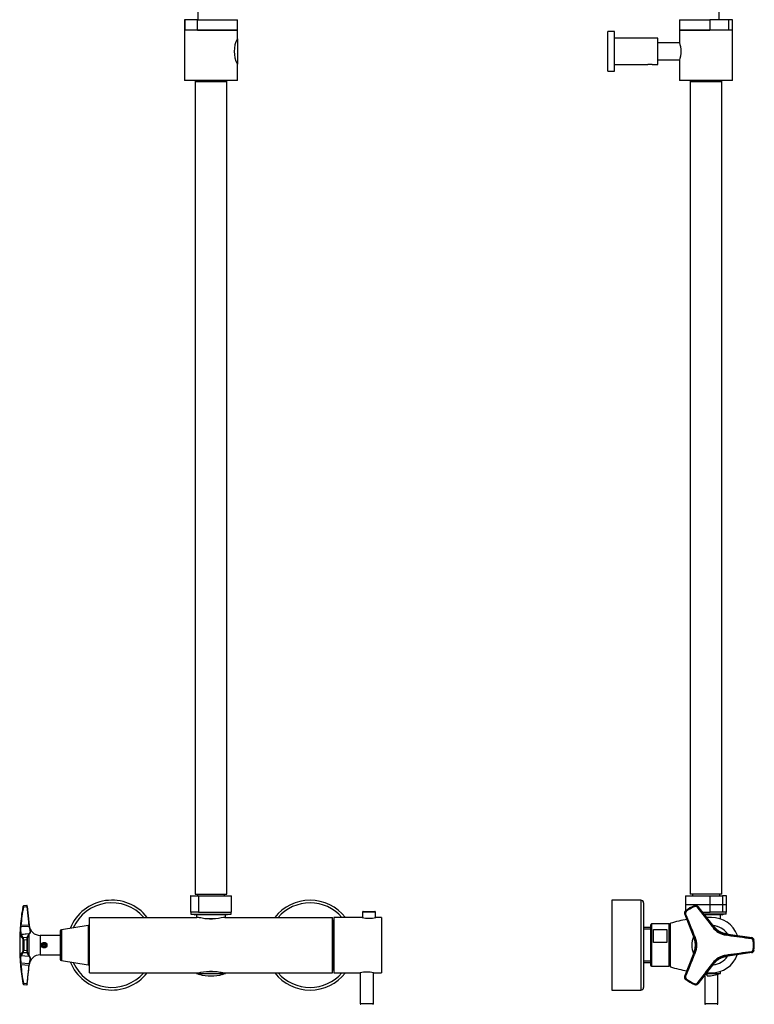
# Model space of a CAD drawing. Units: inches. Extents: x -961 to -46, y -1000 to 1500.
# Drawn here: x -961 to -405, y 221 to 966 of the extents above; entities that cross this region are included whole.
import ezdxf

# ---------------------------------------------------------------- set-up
doc = ezdxf.new("R2010")
doc.units = ezdxf.units.IN
for name, color, linetype in [('016019', 7, 'Continuous'), ('035023', 7, 'Continuous'), ('045010', 7, 'Continuous'), ('045012', 7, 'Continuous'), ('045013', 7, 'Continuous'), ('045014', 7, 'Continuous'), ('045015A', 7, 'Continuous'), ('045018', 7, 'Continuous'), ('045022', 7, 'Continuous'), ('045026', 7, 'Continuous'), ('045036', 7, 'Continuous'), ('885030', 7, 'Continuous'), ('885034', 7, 'Continuous'), ('885040', 7, 'Continuous'), ('885041A', 7, 'Continuous'), ('885042', 7, 'Continuous'), ('885043', 7, 'Continuous'), ('885047', 7, 'Continuous'), ('885048', 7, 'Continuous'), ('885049', 7, 'Continuous'), ('885050', 7, 'Continuous'), ('916003', 7, 'Continuous'), ('916007', 7, 'Continuous'), ('916008', 7, 'Continuous'), ('990116', 7, 'Continuous'), ('Default', 7, 'Continuous')]:
    doc.layers.add(name, color=color, linetype=linetype)

# ---------------------------------------------------------------- blocks, each defined once
blk = doc.blocks.new('SE12')
at = {"layer": '016019', "color": 7, "linetype": 'Continuous', "ltscale": 25.4}
for centre, radius, start, end in [((-891.64, 265.48), 34, 38.14451, 158.09183), ((-741.64, 265.48), 34, 38.14451, 141.85549), ((-891.64, 265.48), 32, 41.0145, 155.91939), ((-741.64, 265.48), 32, 41.0145, 138.9855), ((-891.64, 265.48), 34, 201.90817, 321.85549), ((-891.64, 265.48), 32, 204.08061, 318.9855), ((-741.64, 265.48), 34, 218.14451, 321.85549), ((-741.64, 265.48), 32, 221.0145, 318.9855)]:
    blk.add_arc(centre, radius, start, end, dxfattribs=at)
at = {"layer": '045010', "color": 7, "linetype": 'Continuous', "ltscale": 25.4}
for p, q in [((-826.94, 304.05), (-826.94, 302.85)), ((-806.34, 302.85), (-806.34, 304.05))]:
    blk.add_line(p, q, dxfattribs=at)
at = {"layer": '045012', "color": 7, "linetype": 'Continuous', "ltscale": 25.4}
for p, q in [((-828.64, 920.05), (-828.64, 919.05)), ((-804.64, 919.05), (-828.64, 919.05)), ((-828.63, 919.05), (-828.63, 304.05)), ((-828.1, 920.05), (-828.1, 919.05)), ((-805.18, 920.05), (-805.18, 919.05)), ((-804.65, 304.05), (-804.65, 919.05)), ((-804.64, 919.05), (-804.64, 920.05)), ((-828.63, 304.05), (-804.65, 304.05))]:
    blk.add_line(p, q, dxfattribs=at)
at = {"layer": '045013', "color": 7, "linetype": 'Continuous', "ltscale": 25.4}
for p, q in [((-796.64, 958.05), (-836.64, 958.05)), ((-836.64, 958.05), (-836.64, 920.05)), ((-796.64, 951.62), (-796.64, 958.05)), ((-796.64, 920.05), (-796.64, 932.45)), ((-796.64, 920.05), (-836.64, 920.05))]:
    blk.add_line(p, q, dxfattribs=at)
blk.add_arc((-779.06, 942.05), 20.03, 151.35741, 208.6426, dxfattribs=at)
at = {"layer": '045018', "color": 7, "linetype": 'Continuous', "ltscale": 25.4}
blk.add_line((-796.64, 951.55), (-796.64, 932.55), dxfattribs=at)
at = {"layer": '045022', "color": 7, "linetype": 'Continuous', "ltscale": 25.4}
blk.add_line((-826.64, 1374.76), (-826.64, 966.05), dxfattribs=at)
at = {"layer": '045026', "color": 7, "linetype": 'Continuous', "ltscale": 25.4}
for p, q in [((-836.44, 966.05), (-836.64, 966.05)), ((-836.64, 966.05), (-836.64, 958.05)), ((-826.73, 966.05), (-836.44, 966.05)), ((-836.44, 966.05), (-836.44, 958.05)), ((-826.73, 966.05), (-796.64, 966.05)), ((-826.73, 958.05), (-826.73, 966.05)), ((-796.64, 958.05), (-796.64, 966.05)), ((-836.44, 958.05), (-836.64, 958.05)), ((-826.73, 958.05), (-796.64, 958.05))]:
    blk.add_line(p, q, dxfattribs=at)
at = {"layer": '045036', "color": 7, "linetype": 'Continuous', "ltscale": 25.4}
for p, q in [((-831.82, 302.85), (-832.14, 302.85)), ((-832.14, 302.85), (-832.14, 290.35)), ((-831.82, 302.85), (-825.98, 302.85)), ((-831.82, 290.35), (-831.82, 302.85)), ((-825.98, 302.85), (-801.14, 302.85)), ((-825.98, 302.85), (-825.98, 290.35)), ((-801.14, 290.35), (-801.14, 302.85)), ((-831.82, 290.35), (-832.14, 290.35)), ((-825.98, 290.35), (-831.82, 290.35)), ((-825.98, 290.35), (-801.14, 290.35))]:
    blk.add_line(p, q, dxfattribs=at)
at = {"layer": '885040', "color": 7, "linetype": 'Continuous', "ltscale": 25.4}
for p, q in [((-723.64, 286.48), (-723.64, 244.48)), ((-702.12, 286.48), (-723.64, 286.48)), ((-687.64, 286.48), (-691.89, 286.48)), ((-687.64, 286.48), (-687.64, 244.48)), ((-723.64, 244.48), (-703.64, 244.48)), ((-693.64, 244.48), (-687.64, 244.48))]:
    blk.add_line(p, q, dxfattribs=at)
for centre, start, end in [((-697.04, 306.86), 255.81854, 284.18146), ((-698.64, 224.06), 76.23917, 103.76083)]:
    blk.add_arc(centre, 21.02, start, end, dxfattribs=at)
at = {"layer": '885041A', "color": 7, "linetype": 'Continuous', "ltscale": 25.4}
for p, q in [((-724.14, 284.23), (-724.64, 284.23)), ((-724.14, 284.23), (-724.14, 246.73)), ((-723.64, 283.73), (-724.14, 284.23)), ((-724.64, 246.73), (-724.14, 246.73)), ((-724.14, 246.73), (-723.64, 247.23))]:
    blk.add_line(p, q, dxfattribs=at)
at = {"layer": '885042', "color": 7, "linetype": 'Continuous', "ltscale": 25.4}
for p, q in [((-703.64, 244.48), (-703.64, 221.18)), ((-693.64, 221.18), (-693.64, 244.48)), ((-703.64, 221.18), (-693.64, 221.18))]:
    blk.add_line(p, q, dxfattribs=at)
for centre, start, end in [((-703.14, 221.18), 180, 270), ((-694.14, 221.18), 270, 360)]:
    blk.add_arc(centre, 0.5, start, end, dxfattribs=at)
at = {"layer": '885043', "color": 7, "linetype": 'Continuous', "ltscale": 25.4}
for p, q in [((-701.44, 290.98), (-692.64, 290.98)), ((-692.14, 290.48), (-701.94, 290.48)), ((-701.94, 290.48), (-701.94, 286.42)), ((-692.14, 286.42), (-692.14, 290.48))]:
    blk.add_line(p, q, dxfattribs=at)
for centre, start, end in [((-701.44, 290.48), 90, 180), ((-692.64, 290.48), 0, 90)]:
    blk.add_arc(centre, 0.5, start, end, dxfattribs=at)
at = {"layer": '885047', "color": 7, "linetype": 'Continuous', "ltscale": 25.4}
for p, q in [((-908.64, 244.48), (-908.64, 286.48)), ((-908.64, 286.48), (-827.21, 286.48)), ((-817.86, 285.35), (-820.02, 285.35)), ((-813.25, 285.35), (-815.42, 285.35)), ((-806.07, 286.48), (-724.64, 286.48)), ((-724.64, 244.48), (-724.64, 286.48)), ((-908.64, 244.48), (-827.21, 244.48)), ((-820.02, 245.6), (-817.86, 245.6)), ((-815.42, 245.6), (-813.25, 245.6)), ((-806.07, 244.48), (-724.64, 244.48))]:
    blk.add_line(p, q, dxfattribs=at)
for centre, start, end in [((-816.64, 327.79), 268.35328, 271.64672), ((-816.64, 203.16), 88.35328, 91.64672)]:
    blk.add_arc(centre, 42.46, start, end, dxfattribs=at)
for points in [[(-820.02, 285.35), (-820.84, 285.44), (-821.62, 285.55), (-823.08, 285.79), (-823.77, 285.93), (-825.61, 286.28), (-826.59, 286.48), (-827.21, 286.48)], [(-813.25, 245.6), (-812.43, 245.51), (-811.66, 245.4), (-810.2, 245.16), (-809.51, 245.02), (-807.66, 244.67), (-806.68, 244.48), (-806.07, 244.48)]]:
    blk.add_open_spline(points, degree=3, knots=[0, 0, 0, 0, 0.25, 0.25, 0.5, 0.5, 1, 1, 1, 1], dxfattribs=at)
for points in [[(-806.07, 286.48), (-807.3, 286.48), (-809.97, 285.7), (-813.25, 285.35)], [(-827.21, 244.48), (-825.98, 244.48), (-823.31, 245.25), (-820.02, 245.6)]]:
    blk.add_open_spline(points, degree=3, dxfattribs=at)
at = {"layer": '885048', "color": 7, "linetype": 'Continuous', "ltscale": 25.4}
for p, q in [((-831.89, 290.35), (-831.89, 288.98)), ((-831.89, 288.98), (-801.39, 288.98)), ((-801.39, 288.98), (-801.39, 290.35))]:
    blk.add_line(p, q, dxfattribs=at)
at = {"layer": '885049', "color": 7, "linetype": 'Continuous', "ltscale": 25.4}
for p, q in [((-829.48, 288.98), (-828.86, 288.35)), ((-804.42, 288.35), (-828.86, 288.35)), ((-827.64, 288.35), (-827.64, 286.48)), ((-813.23, 285.35), (-820.08, 285.35)), ((-805.64, 286.48), (-805.64, 288.35)), ((-804.42, 288.35), (-803.79, 288.98))]:
    blk.add_line(p, q, dxfattribs=at)
at = {"layer": '885050', "color": 7, "linetype": 'Continuous', "ltscale": 25.4}
for p, q in [((-827.59, 244.48), (-827.59, 244.1)), ((-827.59, 244.1), (-805.69, 244.1)), ((-825.39, 243.36), (-825.39, 243.37)), ((-820.05, 245.6), (-813.24, 245.6)), ((-807.89, 243.36), (-807.89, 243.37)), ((-805.69, 244.1), (-805.69, 244.48))]:
    blk.add_line(p, q, dxfattribs=at)
for radius, start, end in [(30.98, 249.29823, 253.59171), (30.97, 253.58608, 286.41392), (30.98, 286.40829, 290.70177)]:
    blk.add_arc((-816.64, 273.08), radius, start, end, dxfattribs=at)
at = {"layer": '916003', "color": 7, "linetype": 'Continuous', "ltscale": 25.4}
for p, q in [((-944.31, 266.21), (-944.31, 265.95)), ((-944.31, 265), (-944.31, 264.74))]:
    blk.add_line(p, q, dxfattribs=at)
at = {"layer": '916007', "color": 7, "linetype": 'Continuous', "ltscale": 25.4}
for p, q in [((-930.64, 276.12), (-930.64, 254.83)), ((-909.47, 280.34), (-929.79, 277.11)), ((-929.79, 277.11), (-929.79, 253.84)), ((-909.47, 280.34), (-909.47, 250.61)), ((-909.24, 280.15), (-909.24, 250.81)), ((-908.64, 279.48), (-909.24, 279.48)), ((-929.79, 253.84), (-909.47, 250.61)), ((-909.24, 251.48), (-908.64, 251.48))]:
    blk.add_line(p, q, dxfattribs=at)
for centre, radius, start, end in [((-929.64, 276.12), 1, 99.03948, 180), ((-909.44, 280.15), 0.2, 0, 99.03948), ((-929.64, 254.83), 1, 180, 260.96052), ((-909.44, 250.81), 0.2, 260.96052, 360)]:
    blk.add_arc(centre, radius, start, end, dxfattribs=at)
at = {"layer": '916008', "color": 7, "linetype": 'Continuous', "ltscale": 25.4}
for p, q in [((-958.56, 294.5), (-955.88, 294.79)), ((-955.87, 295.55), (-958.42, 295.28)), ((-955.88, 294.79), (-954.48, 280.68)), ((-955.66, 294.68), (-954.27, 280.58)), ((-961, 277.75), (-961, 277.72)), ((-960.47, 279.24), (-960.41, 280.23)), ((-954.33, 279.57), (-960.47, 279.24)), ((-954.47, 280.55), (-960.41, 280.23)), ((-954.48, 280.68), (-954.47, 280.55)), ((-954.47, 280.55), (-954.33, 279.57)), ((-954.27, 280.6), (-954.35, 281.54)), ((-954.27, 280.6), (-954.27, 280.58)), ((-954.27, 280.58), (-954.26, 280.45)), ((-954.33, 274.09), (-960.47, 273.56)), ((-960.41, 273.39), (-960.47, 273.56)), ((-954.47, 273.91), (-960.41, 273.39)), ((-958.83, 265.48), (-958.83, 269.2)), ((-955.88, 271.18), (-958.56, 270.97)), ((-955.99, 269.44), (-958.38, 269.25)), ((-958.38, 269.25), (-958.38, 261.7)), ((-955.99, 269.44), (-955.99, 261.51)), ((-954.48, 273.88), (-955.88, 271.18)), ((-955.77, 269.42), (-955.77, 261.53)), ((-954.27, 273.69), (-955.66, 270.99)), ((-954.47, 273.9), (-954.48, 273.88)), ((-954.33, 274.09), (-954.47, 273.91)), ((-954.26, 273.72), (-954.27, 273.69)), ((-954.27, 257.26), (-954.27, 273.69)), ((-945.84, 272.84), (-945.84, 258.11)), ((-930.64, 272.76), (-945.84, 272.84)), ((-958.83, 261.75), (-958.83, 265.48)), ((-958.38, 261.7), (-955.99, 261.51)), ((-960.47, 257.39), (-960.41, 257.56)), ((-954.33, 256.86), (-960.47, 257.39)), ((-960.41, 257.56), (-954.47, 257.05)), ((-958.56, 259.98), (-955.88, 259.77)), ((-955.88, 259.77), (-954.48, 257.07)), ((-955.66, 259.96), (-954.27, 257.26)), ((-954.48, 257.07), (-954.47, 257.05)), ((-954.47, 257.05), (-954.33, 256.86)), ((-954.27, 257.26), (-954.26, 257.23)), ((-945.84, 258.11), (-930.64, 258.19)), ((-954.33, 251.38), (-960.47, 251.71)), ((-960.41, 250.73), (-960.47, 251.71)), ((-960.41, 250.73), (-954.47, 250.4)), ((-954.48, 250.27), (-955.88, 236.16)), ((-954.47, 250.4), (-954.48, 250.27)), ((-954.33, 251.38), (-954.47, 250.4)), ((-954.35, 249.41), (-954.27, 250.35)), ((-954.26, 250.5), (-954.27, 250.37)), ((-954.27, 250.35), (-954.27, 250.37)), ((-955.88, 236.16), (-958.56, 236.45)), ((-958.42, 235.67), (-955.87, 235.4))]:
    blk.add_line(p, q, dxfattribs=at)
for radius in [2.1, 1.6]:
    blk.add_circle((-942.89, 265.48), radius, dxfattribs=at)
for centre, radius, start, end in [((-834.38, 270.84), 126.82, 169.35441, 175.87868), ((-834.33, 271.15), 126.4, 169.3518, 175.88064), ((-761.39, 265.48), 200, 175.76183, 180), ((-936.23, 276.03), 24.87, 173.20838, 186.79162), ((-936.9, 276.51), 24.13, 173.90606, 177.03603), ((-835.75, 270.99), 125.43, 175.90163, 176.35168), ((-938.95, 276.8), 21.77, 173.53527, 188.56455), ((-945.8, 281.34), 8.5, 185, 269.7), ((-943.5, 281.51), 10.81, 185.63788, 185.94642), ((-943.5, 281.51), 10.81, 185.94642, 190.75467), ((-953.82, 275.78), 7.61, 200.76033, 202.13137), ((-954.79, 275.64), 6.66, 204.16757, 230.66461), ((-954.42, 276.06), 6.56, 203.99322, 230.84139), ((-964.49, 269.51), 6.11, 357.5671, 13.88267), ((-948.76, 269.85), 7.24, 169.44865, 183.26355), ((-949.37, 269.75), 6.41, 168.92461, 182.98982), ((-954.46, 273.7), 0.202, 4.37862, 94.27021), ((-953.5, 273.35), 0.835, 137.27696, 154.07053), ((-761.39, 265.48), 200, 180, 184.23737), ((-958.46, 263.09), 1.39, 254.4314, 273.16219), ((-948.75, 261.1), 7.25, 176.75112, 190.53795), ((-949.37, 261.2), 6.41, 177.00961, 191.07596), ((-937.21, 254.92), 23.9, 172.93112, 183.99236), ((-953.82, 255.17), 7.61, 157.86856, 159.23972), ((-954.77, 255.29), 6.68, 129.38516, 155.78266), ((-936.4, 254.95), 24.29, 174.21456, 187.66953), ((-954.42, 254.89), 6.56, 129.15638, 156.00901), ((-954.47, 257.27), 0.202, 265.64586, 356.15654), ((-945.8, 249.61), 8.5, 90.3, 175), ((-953.5, 257.6), 0.835, 205.93066, 222.7219), ((-937.21, 254.92), 23.9, 183.99236, 187.06889), ((-934.56, 254.66), 26.48, 182.8852, 186.01723), ((-835.75, 259.96), 125.43, 183.64831, 184.09838), ((-834.45, 260.1), 126.74, 184.11949, 190.64742), ((-834.32, 259.81), 126.41, 184.11955, 190.64801), ((-1625.24, 309.49), 673.57, 353.75934, 354.96495), ((-943.5, 249.44), 10.81, 174.05356, 174.36214), ((-943.5, 249.44), 10.81, 169.24527, 174.05356)]:
    blk.add_arc(centre, radius, start, end, dxfattribs=at)
for centre, major_axis, ratio, start_param, end_param in [((-960.43, 278.94), (-0.499, 0.032), 0.610266, 4.838658, 6.276889), ((-960.36, 279.92), (-0.499, 0.036), 0.614598, 4.843808, 6.281699), ((-954.31, 279.45), (0.197, 0.037), 0.617952, 0.030772, 1.542761), ((-960.43, 273.07), (-0.468, -0.177), 0.989805, 4.441339, 5.879568), ((-960.36, 272.9), (-0.463, -0.188), 0.988707, 4.417991, 5.855882), ((-954.31, 273.9), (0.143, -0.14), 0.978019, 0.911443, 2.423435), ((-960.43, 257.88), (-0.468, 0.177), 0.989805, 0.403614, 1.841846), ((-960.36, 258.05), (-0.463, 0.188), 0.988707, 0.427304, 1.865195), ((-954.31, 257.05), (0.143, 0.14), 0.97802, 3.859711, 5.371706), ((-960.43, 252.01), (-0.499, -0.032), 0.610268, 0.006299, 1.444528), ((-960.36, 251.03), (-0.499, -0.036), 0.614598, 0.001487, 1.439378), ((-954.31, 251.5), (0.197, -0.037), 0.617952, 4.740423, 6.252414)]:
    blk.add_ellipse(centre, major_axis=major_axis, ratio=ratio, start_param=start_param, end_param=end_param, dxfattribs=at)
for points, weights in [([(-959.01, 294.27), (-959.01, 294.3), (-958.99, 294.34), (-958.96, 294.37)], [1.14122874626, 1.08968847112, 1.05225509718, 1.02892862446]), ([(-958.96, 294.37), (-958.89, 294.47), (-958.74, 294.51), (-958.56, 294.5)], [1.02892862446, 0.967026035519, 1.00446961121, 1.14125935154]), ([(-955.66, 294.68), (-955.66, 294.76), (-955.75, 294.8), (-955.88, 294.79)], [1.18639129455, 0.937869923253, 0.937869568484, 1.18639023024]), ([(-954.26, 280.45), (-954.26, 280.52), (-954.35, 280.56), (-954.47, 280.55)], [1.1763007995, 0.94123301978, 0.941233066834, 1.17630094066]), ([(-959.01, 270.49), (-959, 270.75), (-958.82, 270.95), (-958.56, 270.97)], [1.14125592547, 0.952914693562, 0.95291469151, 1.14125591931]), ([(-958.83, 269.2), (-958.8, 269.23), (-958.62, 269.25), (-958.38, 269.25)], [1.14123137791, 0.968947536236, 0.954286539471, 1.09724838761]), ([(-955.66, 270.99), (-955.66, 271.11), (-955.75, 271.19), (-955.88, 271.18)], [1.1862790647, 0.937869111205, 0.937906984206, 1.18639268371]), ([(-954.27, 273.69), (-954.27, 273.81), (-954.36, 273.89), (-954.48, 273.88)], [1.17154164876, 0.937972323414, 0.942922171706, 1.18639119364]), ([(-955.77, 261.53), (-955.78, 261.52), (-955.87, 261.51), (-955.99, 261.51)], [1.18629793906, 0.947886386059, 0.938302117291, 1.15754513276]), ([(-959.01, 260.46), (-959, 260.2), (-958.82, 260.01), (-958.56, 259.98)], [1.14122874633, 0.952913549925, 0.952923751775, 1.14125935188]), ([(-955.66, 259.96), (-955.66, 259.84), (-955.75, 259.76), (-955.88, 259.77)], [1.18639129571, 0.937869918388, 0.937869568098, 1.18639024484]), ([(-954.26, 257.23), (-954.26, 257.11), (-954.35, 257.04), (-954.47, 257.05)], [1.17630079421, 0.941233028584, 0.941233068595, 1.17630091425]), ([(-954.27, 250.37), (-954.27, 250.3), (-954.36, 250.25), (-954.48, 250.27)], [1.17154153391, 0.937972325366, 0.9429222116, 1.18639119261]), ([(-959.01, 236.68), (-959.01, 236.65), (-958.99, 236.61), (-958.96, 236.58)], [1.14125592542, 1.08970162681, 1.05225919128, 1.02892861883]), ([(-958.96, 236.58), (-958.89, 236.48), (-958.74, 236.44), (-958.56, 236.45)], [1.02892861883, 0.96702655548, 1.00446898908, 1.14125591963]), ([(-955.66, 236.27), (-955.66, 236.19), (-955.75, 236.15), (-955.88, 236.16)], [1.18627906471, 0.937869111206, 0.937906984205, 1.1863926837])]:
    blk.add_rational_spline(points, weights, degree=3, dxfattribs=at)
for points, knots in [([(-958.43, 295.25), (-958.45, 295.24), (-958.53, 295.22), (-958.67, 295.05), (-958.84, 294.74), (-958.92, 294.5), (-958.97, 294.36)], [0, 0, 0, 0, 0.149226, 0.445544, 0.730447, 1, 1, 1, 1]), ([(-958.56, 294.5), (-958.55, 294.54), (-958.54, 294.61), (-958.53, 294.71), (-958.52, 294.81), (-958.51, 294.89), (-958.49, 294.97), (-958.48, 295.03), (-958.47, 295.09), (-958.46, 295.14), (-958.45, 295.18), (-958.44, 295.23), (-958.43, 295.26), (-958.42, 295.27), (-958.42, 295.27)], [0, 0, 0, 0, 0.0545639, 0.1082177, 0.1609409, 0.212732, 0.2635951, 0.3135387, 0.3625688, 0.4106777, 0.4578589, 0.5041112, 0.6038221, 0.6198025, 0.6198025, 0.6198025, 0.6198025]), ([(-955.66, 294.68), (-955.66, 294.93), (-955.7, 295.2), (-955.79, 295.47), (-955.91, 295.54), (-955.96, 295.54), (-955.99, 295.54)], [0, 0, 0, 0, 0.637602, 0.836129, 0.921043, 1, 1, 1, 1]), ([(-955.98, 295.54), (-955.98, 295.54), (-955.98, 295.54), (-955.97, 295.53), (-955.97, 295.52), (-955.97, 295.5), (-955.96, 295.47), (-955.95, 295.44), (-955.95, 295.4), (-955.94, 295.36), (-955.94, 295.31), (-955.93, 295.25), (-955.92, 295.19), (-955.91, 295.13), (-955.91, 295.07), (-955.9, 295), (-955.89, 294.93), (-955.88, 294.86), (-955.88, 294.81), (-955.88, 294.79)], [0.31115, 0.31115, 0.31115, 0.31115, 0.3152253, 0.3646517, 0.4131978, 0.4608612, 0.5076399, 0.5535342, 0.598544, 0.6426676, 0.6859033, 0.7282506, 0.7697123, 0.8102919, 0.849992, 0.8888155, 0.926764, 0.9638293, 1, 1, 1, 1]), ([(-954.27, 280.58), (-954.27, 280.61), (-954.3, 280.64), (-954.38, 280.68), (-954.43, 280.69), (-954.48, 280.68)], [0, 0, 0, 0, 0.5, 0.5, 1, 1, 1, 1]), ([(-954.33, 279.57), (-954.33, 279.54), (-954.31, 279.46), (-954.28, 279.32), (-954.24, 279.14), (-954.19, 278.94), (-954.14, 278.72), (-954.08, 278.49), (-954.01, 278.24), (-953.94, 277.97), (-953.86, 277.68), (-953.78, 277.38), (-953.7, 277.05), (-953.63, 276.7), (-953.57, 276.34), (-953.55, 275.97), (-953.56, 275.63), (-953.62, 275.33), (-953.69, 275.07), (-953.8, 274.83), (-953.92, 274.61), (-954.06, 274.4), (-954.2, 274.23), (-954.29, 274.13), (-954.33, 274.09)], [0, 0, 0, 0, 0.009736, 0.028543, 0.049676, 0.073211, 0.099219, 0.12784, 0.159366, 0.194115, 0.232409, 0.274707, 0.32094, 0.372382, 0.430735, 0.493964, 0.556941, 0.617156, 0.674664, 0.731813, 0.791424, 0.856815, 0.93068, 1, 1, 1, 1]), ([(-954.12, 279.49), (-954.08, 279.31), (-954.03, 279.08), (-953.98, 278.85), (-953.97, 278.79)], [0, 0, 0, 0, 0.06101339, 0.08215204, 0.08215204, 0.08215204, 0.08215204]), ([(-953.43, 276.58), (-953.39, 276.35), (-953.35, 275.97), (-953.37, 275.47), (-953.45, 275.07), (-953.58, 274.73), (-953.74, 274.42), (-953.9, 274.19), (-954.03, 274.02), (-954.09, 273.96), (-954.12, 273.92)], [0.3813934, 0.3813934, 0.3813934, 0.3813934, 0.4833173, 0.5681565, 0.6478431, 0.7245202, 0.8047394, 0.8966404, 0.9479648, 1, 1, 1, 1]), ([(-953.97, 278.79), (-953.94, 278.68), (-953.85, 278.33), (-953.68, 277.69), (-953.52, 277.07), (-953.45, 276.69), (-953.43, 276.58)], [0.082152, 0.082152, 0.082152, 0.082152, 0.1210185, 0.2109557, 0.3278455, 0.3813934, 0.3813934, 0.3813934, 0.3813934]), ([(-955.77, 269.42), (-955.77, 269.43), (-955.8, 269.43), (-955.88, 269.44), (-955.93, 269.44), (-955.99, 269.44)], [0, 0, 0, 0, 0.5, 0.5, 1, 1, 1, 1]), ([(-958.56, 259.98), (-958.55, 259.98), (-958.54, 260), (-958.53, 260.03), (-958.52, 260.07), (-958.51, 260.12), (-958.49, 260.18), (-958.48, 260.24), (-958.47, 260.31), (-958.46, 260.39), (-958.45, 260.47), (-958.44, 260.59), (-958.43, 260.75), (-958.41, 260.97), (-958.4, 261.2), (-958.39, 261.45), (-958.39, 261.62), (-958.38, 261.7)], [0, 0, 0, 0, 0.054565, 0.10822, 0.160945, 0.212737, 0.263601, 0.313545, 0.362576, 0.410685, 0.457867, 0.50412, 0.60383, 0.703277, 0.802457, 0.901383, 1, 1, 1, 1]), ([(-954.33, 256.86), (-954.29, 256.81), (-954.18, 256.7), (-954.01, 256.49), (-953.85, 256.23), (-953.72, 255.95), (-953.61, 255.62), (-953.56, 255.26), (-953.55, 254.86), (-953.59, 254.45), (-953.67, 254.01), (-953.8, 253.51), (-953.96, 252.9), (-954.15, 252.19), (-954.28, 251.66), (-954.33, 251.38)], [0, 0, 0, 0, 0.078728, 0.164791, 0.241983, 0.31121, 0.381612, 0.457371, 0.528964, 0.594877, 0.659841, 0.730919, 0.81209, 0.903444, 1, 1, 1, 1]), ([(-954.12, 257.03), (-954.1, 257.01), (-954.07, 256.98), (-954.02, 256.91), (-953.96, 256.84), (-953.91, 256.77), (-953.83, 256.66), (-953.72, 256.49), (-953.6, 256.27), (-953.51, 256.03), (-953.43, 255.76), (-953.37, 255.46), (-953.35, 255.05), (-953.38, 254.67), (-953.42, 254.41), (-953.43, 254.38)], [0, 0, 0, 0, 0.0283409, 0.0564521, 0.0843642, 0.1121098, 0.1397232, 0.2021727, 0.2635029, 0.318498, 0.3750403, 0.4357987, 0.4955743, 0.6034462, 0.6184448, 0.6184448, 0.6184448, 0.6184448]), ([(-953.43, 254.38), (-953.44, 254.29), (-953.48, 254.09), (-953.56, 253.72), (-953.68, 253.28), (-953.8, 252.81), (-953.9, 252.43), (-953.96, 252.21), (-953.97, 252.13)], [0.6184448, 0.6184448, 0.6184448, 0.6184448, 0.657109, 0.711578, 0.7761657, 0.8420706, 0.8939805, 0.9210692, 0.9210692, 0.9210692, 0.9210692]), ([(-954.26, 250.5), (-954.26, 250.47), (-954.28, 250.44), (-954.36, 250.4), (-954.42, 250.4), (-954.47, 250.4)], [0, 0, 0, 0, 0.5, 0.5, 1, 1, 1, 1]), ([(-953.97, 252.13), (-953.99, 252.06), (-954.04, 251.84), (-954.09, 251.61), (-954.12, 251.46)], [0.92106924, 0.92106924, 0.92106924, 0.92106924, 0.94654601, 1, 1, 1, 1]), ([(-958.97, 236.59), (-958.92, 236.45), (-958.84, 236.21), (-958.67, 235.9), (-958.53, 235.73), (-958.45, 235.71), (-958.43, 235.7)], [0, 0, 0, 0, 0.269691, 0.554737, 0.851204, 1, 1, 1, 1]), ([(-958.42, 235.68), (-958.42, 235.68), (-958.43, 235.69), (-958.43, 235.7), (-958.45, 235.74), (-958.46, 235.81), (-958.48, 235.92), (-958.51, 236.06), (-958.53, 236.23), (-958.55, 236.38), (-958.56, 236.45)], [0.3806865, 0.3806865, 0.3806865, 0.3806865, 0.3853791, 0.440762, 0.496218, 0.5896078, 0.6866924, 0.7874333, 0.8918706, 1, 1, 1, 1]), ([(-958.41, 235.67), (-958.41, 235.67), (-958.42, 235.67), (-958.42, 235.68), (-958.42, 235.68)], [0.30842512, 0.30842512, 0.30842512, 0.30842512, 0.33007789, 0.38068653, 0.38068653, 0.38068653, 0.38068653]), ([(-955.99, 235.41), (-955.97, 235.41), (-955.95, 235.41), (-955.9, 235.42), (-955.86, 235.44), (-955.82, 235.46), (-955.79, 235.49), (-955.77, 235.54), (-955.74, 235.62), (-955.73, 235.7), (-955.71, 235.82), (-955.71, 235.83)], [0, 0, 0, 0, 0.036966, 0.075461, 0.114539, 0.154979, 0.200117, 0.255197, 0.414988, 0.93308, 1, 1, 1, 1]), ([(-955.88, 236.16), (-955.88, 236.13), (-955.89, 236.05), (-955.9, 235.95), (-955.91, 235.86), (-955.92, 235.76), (-955.93, 235.68), (-955.94, 235.6), (-955.95, 235.54), (-955.96, 235.48), (-955.97, 235.44), (-955.97, 235.42), (-955.98, 235.41), (-955.98, 235.41), (-955.98, 235.41)], [0, 0, 0, 0, 0.053361, 0.1086349, 0.1657938, 0.2248408, 0.2857841, 0.3486334, 0.4133924, 0.4800559, 0.5486213, 0.6190883, 0.6914494, 0.6940497, 0.6940497, 0.6940497, 0.6940497]), ([(-955.66, 236.27), (-955.67, 236.17), (-955.69, 236.01), (-955.7, 235.88), (-955.71, 235.83)], [0, 0, 0, 0, 0.1666667, 0.2912909, 0.2912909, 0.2912909, 0.2912909])]:
    blk.add_open_spline(points, degree=3, knots=knots, dxfattribs=at)
for points in [[(-958.42, 295.27), (-958.42, 295.27), (-958.42, 295.28), (-958.41, 295.28)], [(-958.83, 269.2), (-958.83, 269.31), (-958.84, 269.52), (-958.85, 269.81), (-958.88, 270.07), (-958.92, 270.28), (-958.96, 270.43), (-958.99, 270.48), (-959.01, 270.49)], [(-959.01, 260.46), (-958.99, 260.47), (-958.96, 260.53), (-958.92, 260.67), (-958.88, 260.88), (-958.85, 261.14), (-958.84, 261.43), (-958.83, 261.64), (-958.83, 261.75)]]:
    blk.add_open_spline(points, degree=3, dxfattribs=at)
at = {"layer": '990116', "color": 7, "linetype": 'Continuous', "ltscale": 25.4}
for p, q in [((-943.75, 265.59), (-943.22, 266.28)), ((-943.41, 264.79), (-943.75, 265.59)), ((-942.56, 264.68), (-943.41, 264.79)), ((-943.22, 266.28), (-942.36, 266.16)), ((-942.03, 265.36), (-942.56, 264.68)), ((-942.36, 266.16), (-942.03, 265.36))]:
    blk.add_line(p, q, dxfattribs=at)
blk.add_circle((-942.89, 265.48), 1.5, dxfattribs=at)
blk.add_arc((-942.89, 265.48), 1.2, 75, 15, dxfattribs=at)
blk = doc.blocks.new('SE13')
at = {"layer": '016019', "color": 7, "linetype": 'Continuous', "ltscale": 25.4}
for p, q in [((-513.21, 299.48), (-513.21, 231.48)), ((-491.21, 299.48), (-513.21, 299.48)), ((-491.21, 299.48), (-491.21, 231.48)), ((-489.21, 297.48), (-489.21, 233.48)), ((-513.21, 231.48), (-491.21, 231.48))]:
    blk.add_line(p, q, dxfattribs=at)
for centre, start, end in [((-491.21, 297.48), 0, 90), ((-491.21, 233.48), 270, 360)]:
    blk.add_arc(centre, 2, start, end, dxfattribs=at)
at = {"layer": '035023', "color": 7, "linetype": 'Continuous', "ltscale": 25.4}
for p, q in [((-484.11, 278.7), (-489.21, 278.7)), ((-484.11, 277.53), (-489.21, 277.53)), ((-484.11, 253.42), (-489.21, 253.42)), ((-489.21, 252.25), (-484.11, 252.25))]:
    blk.add_line(p, q, dxfattribs=at)
at = {"layer": '045010', "color": 7, "linetype": 'Continuous', "ltscale": 25.4}
for p, q in [((-452.21, 304.05), (-452.21, 302.85)), ((-431.61, 302.85), (-431.61, 304.05))]:
    blk.add_line(p, q, dxfattribs=at)
at = {"layer": '045012', "color": 7, "linetype": 'Continuous', "ltscale": 25.4}
for p, q in [((-453.91, 920.05), (-453.91, 919.05)), ((-429.91, 919.05), (-453.91, 919.05)), ((-453.9, 919.05), (-453.9, 304.05)), ((-453.37, 920.05), (-453.37, 919.05)), ((-430.45, 920.05), (-430.45, 919.05)), ((-429.92, 304.05), (-429.92, 919.05)), ((-429.91, 919.05), (-429.91, 920.05)), ((-429.92, 304.05), (-453.9, 304.05))]:
    blk.add_line(p, q, dxfattribs=at)
at = {"layer": '045013', "color": 7, "linetype": 'Continuous', "ltscale": 25.4}
for p, q in [((-421.91, 958.05), (-461.91, 958.05)), ((-461.91, 958.05), (-461.91, 948.61)), ((-421.91, 920.05), (-421.91, 958.05)), ((-461.91, 935.4), (-461.91, 920.05)), ((-421.91, 920.05), (-461.91, 920.05))]:
    blk.add_line(p, q, dxfattribs=at)
blk.add_arc((-480.79, 942.05), 20.02, 340.60219, 19.39781, dxfattribs=at)
at = {"layer": '045014', "color": 7, "linetype": 'Continuous', "ltscale": 25.4}
for p, q in [((-461.9, 948.55), (-478.31, 948.55)), ((-478.31, 935.56), (-461.86, 935.56))]:
    blk.add_line(p, q, dxfattribs=at)
at = {"layer": '045015A', "color": 7, "linetype": 'Continuous', "ltscale": 25.4}
for p, q in [((-516.31, 927.05), (-516.31, 957.05)), ((-511.31, 957.05), (-516.31, 957.05)), ((-511.31, 927.05), (-511.31, 957.05)), ((-478.31, 952.05), (-511.31, 952.05)), ((-478.31, 932.05), (-478.31, 952.05)), ((-511.31, 932.05), (-485.96, 932.05)), ((-482.68, 932.05), (-478.31, 932.05)), ((-516.31, 927.05), (-511.31, 927.05))]:
    blk.add_line(p, q, dxfattribs=at)
blk.add_arc((-484.31, 922.18), 10, 80.50708, 99.49447, dxfattribs=at)
at = {"layer": '045022', "color": 7, "linetype": 'Continuous', "ltscale": 25.4}
blk.add_line((-431.91, 966.05), (-431.91, 1480.05), dxfattribs=at)
at = {"layer": '045026', "color": 7, "linetype": 'Continuous', "ltscale": 25.4}
for p, q in [((-461.91, 966.05), (-439.12, 966.05)), ((-461.91, 966.05), (-461.91, 958.05)), ((-424.64, 966.05), (-439.12, 966.05)), ((-439.12, 966.05), (-439.12, 958.05)), ((-421.91, 966.05), (-424.64, 966.05)), ((-424.64, 958.05), (-424.64, 966.05)), ((-421.91, 958.05), (-421.91, 966.05)), ((-461.91, 958.05), (-439.12, 958.05)), ((-421.91, 958.05), (-424.64, 958.05))]:
    blk.add_line(p, q, dxfattribs=at)
at = {"layer": '045036', "color": 7, "linetype": 'Continuous', "ltscale": 25.4}
for p, q in [((-457.41, 302.85), (-438.81, 302.85)), ((-457.41, 302.85), (-457.41, 291.45)), ((-438.81, 302.85), (-429.54, 302.85)), ((-438.81, 290.35), (-438.81, 302.85)), ((-426.41, 302.85), (-429.54, 302.85)), ((-429.54, 302.85), (-429.54, 290.35)), ((-426.41, 290.35), (-426.41, 302.85)), ((-457.41, 291.19), (-457.41, 290.35)), ((-444.72, 290.35), (-438.81, 290.35)), ((-429.54, 290.35), (-438.81, 290.35)), ((-426.41, 290.35), (-429.54, 290.35))]:
    blk.add_line(p, q, dxfattribs=at)
at = {"layer": '885030', "color": 7, "linetype": 'Continuous', "ltscale": 25.4}
for p, q in [((-484.11, 280.48), (-484.11, 250.48)), ((-483.11, 281.48), (-483.11, 249.48)), ((-470.11, 281.48), (-483.11, 281.48)), ((-481.61, 277.31), (-471.61, 277.31)), ((-481.61, 267.42), (-481.61, 277.31)), ((-471.61, 277.31), (-471.61, 267.42)), ((-470.11, 281.48), (-470.11, 249.48)), ((-469.11, 280.48), (-469.11, 250.48)), ((-471.61, 267.42), (-481.61, 267.42)), ((-483.11, 249.48), (-470.11, 249.48))]:
    blk.add_line(p, q, dxfattribs=at)
for centre, start, end in [((-483.11, 280.48), 90, 180), ((-470.11, 280.48), 0, 90), ((-483.11, 250.48), 180, 270), ((-470.11, 250.48), 270, 360)]:
    blk.add_arc(centre, 1, start, end, dxfattribs=at)
at = {"layer": '885034', "color": 7, "linetype": 'Continuous', "ltscale": 25.4}
for p, q in [((-468.91, 276.28), (-469.11, 276.28)), ((-469.11, 254.68), (-468.91, 254.68))]:
    blk.add_line(p, q, dxfattribs=at)
at = {"layer": '885042', "color": 7, "linetype": 'Continuous', "ltscale": 25.4}
for p, q in [((-442.91, 242.12), (-442.91, 221.18)), ((-432.91, 221.18), (-432.91, 243.44)), ((-442.91, 221.18), (-432.91, 221.18))]:
    blk.add_line(p, q, dxfattribs=at)
for centre, start, end in [((-442.41, 221.18), 180, 270), ((-433.41, 221.18), 270, 360)]:
    blk.add_arc(centre, 0.5, start, end, dxfattribs=at)
at = {"layer": '885047', "color": 7, "linetype": 'Continuous', "ltscale": 25.4}
blk.add_line((-468.91, 248.98), (-468.91, 281.98), dxfattribs=at)
for centre, radius, start, end in [((-437.91, 177.45), 109.03, 99.68378, 106.51888), ((-437.91, 177.45), 109.03, 90, 91.85778), ((-437.91, 265.48), 21, 20.62302, 90), ((-333.28, 265.48), 136.62, 173.06354, 173.82779), ((-437.91, 265.48), 21, 270, 339.26382), ((-333.28, 265.48), 136.62, 186.17676, 186.93646), ((-437.91, 353.5), 109.03, 253.48112, 260.29847), ((-437.91, 353.5), 109.03, 268.08663, 270)]:
    blk.add_arc(centre, radius, start, end, dxfattribs=at)
at = {"layer": '885048', "color": 7, "linetype": 'Continuous', "ltscale": 25.4}
for p, q in [((-426.66, 295.98), (-457.16, 295.98)), ((-426.66, 288.98), (-443.63, 288.98)), ((-426.66, 288.98), (-426.66, 290.35))]:
    blk.add_line(p, q, dxfattribs=at)
at = {"layer": '885049', "color": 7, "linetype": 'Continuous', "ltscale": 25.4}
for p, q in [((-429.69, 288.35), (-443.12, 288.35)), ((-430.91, 285.35), (-431.13, 285.35)), ((-430.91, 285.35), (-430.91, 288.35)), ((-429.69, 288.35), (-429.06, 288.98))]:
    blk.add_line(p, q, dxfattribs=at)
at = {"layer": '885050', "color": 7, "linetype": 'Continuous', "ltscale": 25.4}
for p, q in [((-441.9, 244.1), (-430.96, 244.1)), ((-441.11, 242.11), (-441.11, 243.37)), ((-431.13, 245.6), (-430.96, 245.6)), ((-430.96, 244.1), (-430.96, 245.6))]:
    blk.add_line(p, q, dxfattribs=at)
for radius, start, end in [(30.98, 267.36664, 268.52007), (29.71, 268.45722, 271.54278), (30.98, 271.47993, 290.70177)]:
    blk.add_arc((-441.91, 273.08), radius, start, end, dxfattribs=at)
at = {"layer": '916007', "color": 7, "linetype": 'Continuous', "ltscale": 25.4}
for start, end in [(35.42111, 85.61064), (35.43103, 84.70552), (155.00965, 205.61189), (154.99837, 205.62226), (275.52778, 325.22144), (275.53722, 325.21502)]:
    blk.add_arc((-437.91, 265.48), 14.87, start, end, dxfattribs=at)
at = {"layer": '916008', "color": 7, "linetype": 'Continuous', "ltscale": 25.4}
for p, q in [((-457.46, 291.41), (-457.2, 291.35)), ((-456.95, 291.01), (-457.2, 291.35)), ((-450.67, 295.12), (-450.59, 295.38)), ((-450.5, 294.73), (-450.67, 295.12)), ((-448.32, 294.5), (-448.24, 294.79)), ((-448.24, 294.79), (-436.98, 280.68)), ((-458.13, 289.08), (-457.84, 289)), ((-451.54, 272.28), (-458.12, 289.08)), ((-436.88, 280.55), (-437.28, 280.23)), ((-436.52, 279.24), (-437.28, 280.23)), ((-436.98, 280.68), (-436.88, 280.55)), ((-436.88, 280.55), (-436.1, 279.57)), ((-436.1, 279.57), (-436.52, 279.24)), ((-451.48, 272.12), (-451.54, 272.28)), ((-450.99, 272.31), (-451.48, 272.12)), ((-451.02, 270.95), (-451.48, 272.12)), ((-451.02, 270.95), (-450.52, 271.16)), ((-450.99, 272.31), (-450.52, 271.16)), ((-426.6, 274.09), (-426.68, 273.56)), ((-425.45, 273.39), (-426.68, 273.56)), ((-426.6, 274.09), (-425.37, 273.91)), ((-425.37, 273.91), (-425.45, 273.39)), ((-425.37, 273.9), (-425.2, 273.88)), ((-425.2, 273.88), (-407.35, 271.18)), ((-407.35, 271.18), (-407.56, 270.97)), ((-406.27, 269.2), (-405.86, 269.25)), ((-405.67, 269.44), (-405.86, 269.25)), ((-449.37, 265.48), (-449.99, 265.48)), ((-448.9, 265.48), (-449.37, 265.48)), ((-406.27, 261.75), (-405.86, 261.7)), ((-405.86, 261.7), (-405.67, 261.51)), ((-458.12, 241.87), (-451.54, 258.67)), ((-451.54, 258.67), (-451.48, 258.83)), ((-451.48, 258.83), (-451.02, 260)), ((-450.99, 258.64), (-451.48, 258.83)), ((-451.02, 260), (-450.52, 259.79)), ((-450.52, 259.79), (-450.99, 258.64)), ((-426.68, 257.39), (-425.45, 257.56)), ((-426.6, 256.86), (-426.68, 257.39)), ((-425.37, 257.05), (-426.6, 256.86)), ((-425.45, 257.56), (-425.37, 257.05)), ((-425.2, 257.07), (-425.37, 257.05)), ((-407.35, 259.77), (-425.2, 257.07)), ((-407.56, 259.98), (-407.35, 259.77)), ((-436.98, 250.27), (-448.24, 236.16)), ((-437.28, 250.73), (-436.52, 251.71)), ((-437.28, 250.73), (-436.88, 250.4)), ((-436.88, 250.4), (-436.98, 250.27)), ((-436.1, 251.38), (-436.88, 250.4)), ((-436.1, 251.38), (-436.52, 251.71)), ((-457.84, 241.95), (-458.12, 241.87)), ((-457.2, 239.6), (-457.46, 239.54)), ((-456.95, 239.94), (-457.2, 239.6)), ((-450.5, 236.22), (-450.67, 235.83)), ((-450.59, 235.57), (-450.67, 235.83)), ((-448.24, 236.16), (-448.32, 236.45))]:
    blk.add_line(p, q, dxfattribs=at)
for centre, radius, start, end in [((-456.26, 289.81), 2, 126.95999, 201.29259), ((-456.01, 289.76), 1.98, 126.87028, 165.96668), ((-456.06, 289.83), 1.48, 126.80675, 202.92078), ((-437.91, 265.48), 32.48, 112.98412, 127.01956), ((-437.91, 265.48), 32.48, 112.98454, 127.01546), ((-437.91, 265.48), 32.27, 113.28778, 126.71222), ((-437.91, 265.48), 31.85, 113.28778, 126.71222), ((-449.89, 293.3), 1.98, 74.0377, 113.12911), ((-449.81, 293.54), 2, 38.70956, 113.03026), ((-449.92, 293.37), 1.48, 37.07922, 113.19325), ((-449.89, 293.3), 1.98, 37.44403, 74.0377), ((1069.79, 1456.57), 1912.3, 217.43103, 217.97305), ((1058.28, 1447.62), 1897.24, 217.42958, 217.97451), ((-456.01, 289.76), 1.98, 165.96668, 202.56373), ((-2209.97, -439.27), 1897.46, 22.02552, 22.57039), ((-2208.63, -438.67), 1896.46, 22.02469, 22.57123), ((-608.4, 146.62), 216.62, 37.66021, 37.98937), ((-424.85, 288.09), 15.12, 217.10102, 262.89896), ((-249.73, 353.69), 216.62, 202.01062, 202.33978), ((-464.34, 265.41), 15.44, 0.23582, 22.65223), ((-455.59, 58.4), 216.62, 82.01062, 82.3398), ((-160.43, 2165.31), 1910.87, 262.02675, 262.56917), ((-162.08, 2153.48), 1898.45, 262.02566, 262.57024), ((-407.82, 269.01), 1.98, 45.97292, 82.56373), ((-407.74, 269.02), 1.48, 6.8066, 82.92084), ((-407.66, 269.2), 2, 6.95999, 81.29259), ((-407.82, 269.01), 1.98, 6.87028, 45.97292), ((-437.91, 265.48), 31.85, 0, 6.71222), ((-437.91, 265.48), 32.27, 353.28778, 6.71222), ((-437.91, 265.48), 32.48, 352.98454, 7.01546), ((-437.91, 265.48), 32.48, 352.98099, 7.01774), ((-464.34, 265.54), 15.44, 337.34792, 359.76402), ((-407.74, 261.93), 1.48, 277.07679, 353.19905), ((-407.66, 261.75), 2, 278.70956, 353.03026), ((-407.82, 261.94), 1.98, 314.03059, 353.12911), ((-437.91, 265.48), 31.85, 353.28778, 360), ((-2210.01, 970.24), 1897.5, 337.42962, 337.97447), ((-2213.39, 971.58), 1901.61, 337.42951, 337.97457), ((-249.73, 177.26), 216.62, 157.66022, 157.98938), ((-424.85, 242.86), 15.12, 97.10846, 142.89157), ((-455.6, 472.56), 216.63, 277.66022, 277.98937), ((-160.09, -1636.88), 1913.4, 97.43119, 97.97289), ((-162.14, -1622.03), 1897.94, 97.42968, 97.97441), ((-407.82, 261.94), 1.98, 277.44402, 314.03059), ((1067.93, -924.18), 1909.95, 142.02662, 142.5693), ((1058.77, -917.04), 1897.86, 142.02558, 142.57033), ((-608.4, 384.33), 216.62, 322.01063, 322.33979), ((-456.26, 241.14), 2, 158.70956, 233.03026), ((-456.01, 241.19), 1.98, 157.44402, 194.0306), ((-456.01, 241.19), 1.98, 194.0306, 233.12911), ((-456.06, 241.13), 1.48, 157.07834, 233.19534), ((-437.91, 265.48), 32.48, 232.98454, 247.01546), ((-437.91, 265.48), 32.48, 232.98145, 247.01083), ((-437.91, 265.48), 32.27, 233.28778, 246.71222), ((-437.91, 265.48), 31.85, 233.28778, 246.71222), ((-449.89, 237.65), 1.98, 246.87028, 285.97293), ((-449.81, 237.41), 2, 246.95999, 321.29259), ((-449.92, 237.58), 1.48, 246.80466, 322.92166), ((-449.89, 237.65), 1.98, 285.97293, 322.56373)]:
    blk.add_arc(centre, radius, start, end, dxfattribs=at)
for centre, major_axis, ratio, start_param, end_param in [((-437.67, 279.92), (0.394, 0.308), 0.056384, 0.087404, 1.525295), ((-436.91, 278.94), (0.396, 0.306), 0.050415, 0.087372, 1.525604), ((-450.53, 272.49), (-0.464, -0.187), 0.056384, 4.75789, 6.195781), ((-426.75, 273.07), (0.067, 0.496), 0.050415, 4.757584, 6.195814), ((-425.52, 272.9), (0.07, 0.495), 0.056384, 4.75789, 6.195781), ((-450.53, 258.46), (-0.464, 0.187), 0.056384, 0.087405, 1.525295), ((-450.06, 259.61), (-0.462, 0.19), 0.050415, 0.087372, 1.525604), ((-426.75, 257.88), (0.067, -0.496), 0.050415, 0.087372, 1.525604), ((-425.52, 258.05), (0.07, -0.495), 0.056384, 0.087405, 1.525295), ((-437.67, 251.03), (0.394, -0.308), 0.056384, 4.75789, 6.195781), ((-436.91, 252.01), (0.396, -0.306), 0.050415, 4.757584, 6.195814)]:
    blk.add_ellipse(centre, major_axis=major_axis, ratio=ratio, start_param=start_param, end_param=end_param, dxfattribs=at)
for points, weights in [([(-448.74, 294.27), (-448.53, 294.42), (-448.36, 294.52), (-448.32, 294.5)], [1.14122874626, 0.952913550039, 0.952923751798, 1.14125935154]), ([(-457.43, 289.25), (-457.67, 289.15), (-457.83, 289.05), (-457.84, 289)], [1.14125592669, 0.952914696434, 0.952914691102, 1.1412559107]), ([(-450.09, 271.36), (-450.34, 271.26), (-450.51, 271.18), (-450.52, 271.16)], [1.14129902513, 0.952900350701, 0.952900324956, 1.1412989479]), ([(-407.56, 270.49), (-407.53, 270.75), (-407.53, 270.95), (-407.56, 270.97)], [1.14125592547, 0.952914693562, 0.95291469151, 1.14125591931]), ([(-407.56, 260.46), (-407.53, 260.2), (-407.53, 260.01), (-407.56, 259.98)], [1.14122874633, 0.952913549925, 0.952923751775, 1.14125935188]), ([(-457.43, 241.7), (-457.67, 241.8), (-457.83, 241.9), (-457.84, 241.95)], [1.14122874633, 0.952913549667, 0.952923751777, 1.14125935266]), ([(-448.74, 236.68), (-448.53, 236.53), (-448.36, 236.43), (-448.32, 236.45)], [1.14125592542, 0.952914693458, 0.952914691527, 1.14125591963])]:
    blk.add_rational_spline(points, weights, degree=3, dxfattribs=at)
for points, knots in [([(-426.68, 273.56), (-426.75, 273.57), (-426.93, 273.6), (-427.24, 273.65), (-427.61, 273.71), (-428.02, 273.8), (-428.47, 273.9), (-428.96, 274.04), (-429.5, 274.2), (-430.09, 274.41), (-430.75, 274.68), (-431.46, 275.01), (-432.19, 275.4), (-432.89, 275.84), (-433.5, 276.27), (-434.03, 276.68), (-434.5, 277.07), (-434.92, 277.46), (-435.32, 277.85), (-435.68, 278.24), (-436.01, 278.61), (-436.29, 278.95), (-436.45, 279.16), (-436.52, 279.24)], [0, 0, 0, 0, 0.018372, 0.047815, 0.079925, 0.11524, 0.154365, 0.197901, 0.246294, 0.300138, 0.359918, 0.42767, 0.501677, 0.574015, 0.638276, 0.694723, 0.74625, 0.795513, 0.843043, 0.88861, 0.931886, 0.971663, 1, 1, 1, 1]), ([(-436.1, 279.57), (-436.07, 279.54), (-436.01, 279.46), (-435.89, 279.32), (-435.73, 279.14), (-435.56, 278.94), (-435.36, 278.72), (-435.14, 278.49), (-434.89, 278.24), (-434.61, 277.97), (-434.29, 277.68), (-433.94, 277.38), (-433.53, 277.05), (-433.06, 276.7), (-432.52, 276.34), (-431.93, 275.97), (-431.31, 275.63), (-430.7, 275.33), (-430.1, 275.07), (-429.5, 274.83), (-428.86, 274.61), (-428.15, 274.4), (-427.39, 274.23), (-426.86, 274.13), (-426.6, 274.09)], [0, 0, 0, 0, 0.009736, 0.028543, 0.049676, 0.073211, 0.099219, 0.12784, 0.159366, 0.194115, 0.232409, 0.274707, 0.32094, 0.372382, 0.430735, 0.493964, 0.556941, 0.617156, 0.674664, 0.731813, 0.791424, 0.856815, 0.93068, 1, 1, 1, 1]), ([(-449.99, 265.48), (-449.99, 265.62), (-450, 265.94), (-450.02, 266.4), (-450.05, 266.85), (-450.09, 267.25), (-450.14, 267.6), (-450.19, 267.92), (-450.24, 268.23), (-450.3, 268.54), (-450.38, 268.88), (-450.47, 269.26), (-450.58, 269.67), (-450.72, 270.12), (-450.87, 270.55), (-450.98, 270.83), (-451.02, 270.95)], [0, 0, 0, 0, 0.078655, 0.167466, 0.246729, 0.31787, 0.38129, 0.437777, 0.491534, 0.547079, 0.608826, 0.678669, 0.755724, 0.840624, 0.931139, 1, 1, 1, 1]), ([(-450.52, 271.16), (-450.5, 271.09), (-450.43, 270.93), (-450.33, 270.67), (-450.22, 270.35), (-450.1, 270), (-449.98, 269.61), (-449.86, 269.18), (-449.74, 268.7), (-449.63, 268.17), (-449.52, 267.58), (-449.44, 266.92), (-449.39, 266.21), (-449.37, 265.72), (-449.37, 265.48)], [0, 0, 0, 0, 0.035108, 0.088224, 0.14608, 0.209405, 0.278874, 0.355191, 0.439136, 0.531555, 0.633931, 0.747992, 0.87521, 1, 1, 1, 1]), ([(-451.02, 260), (-450.97, 260.12), (-450.86, 260.41), (-450.71, 260.86), (-450.57, 261.32), (-450.46, 261.73), (-450.37, 262.1), (-450.3, 262.44), (-450.24, 262.74), (-450.19, 263.05), (-450.14, 263.37), (-450.09, 263.72), (-450.05, 264.11), (-450.02, 264.55), (-450, 265.01), (-449.99, 265.32), (-449.99, 265.48)], [0, 0, 0, 0, 0.071671, 0.166423, 0.252144, 0.328785, 0.397355, 0.457473, 0.511982, 0.565395, 0.621966, 0.685393, 0.756123, 0.833757, 0.919337, 1, 1, 1, 1]), ([(-449.37, 265.48), (-449.37, 265.22), (-449.39, 264.71), (-449.45, 263.99), (-449.53, 263.31), (-449.64, 262.71), (-449.76, 262.17), (-449.88, 261.7), (-450, 261.27), (-450.12, 260.89), (-450.24, 260.54), (-450.35, 260.23), (-450.45, 259.99), (-450.5, 259.84), (-450.52, 259.79)], [0, 0, 0, 0, 0.131029, 0.260389, 0.376303, 0.480462, 0.574175, 0.65843, 0.73423, 0.802572, 0.864371, 0.920531, 0.972012, 1, 1, 1, 1]), ([(-436.52, 251.71), (-436.41, 251.85), (-436.15, 252.18), (-435.73, 252.66), (-435.26, 253.15), (-434.8, 253.61), (-434.32, 254.03), (-433.82, 254.44), (-433.26, 254.86), (-432.63, 255.28), (-431.92, 255.7), (-431.19, 256.07), (-430.48, 256.39), (-429.81, 256.64), (-429.19, 256.85), (-428.64, 257), (-428.14, 257.13), (-427.69, 257.22), (-427.29, 257.3), (-426.96, 257.35), (-426.76, 257.38), (-426.68, 257.39)], [0, 0, 0, 0, 0.046954, 0.106596, 0.164847, 0.220665, 0.274601, 0.328729, 0.387011, 0.453173, 0.525248, 0.597049, 0.664974, 0.726256, 0.781114, 0.830744, 0.874656, 0.913566, 0.948377, 0.979934, 1, 1, 1, 1]), ([(-426.6, 256.86), (-426.9, 256.81), (-427.5, 256.7), (-428.38, 256.49), (-429.2, 256.23), (-429.96, 255.95), (-430.7, 255.62), (-431.43, 255.26), (-432.13, 254.86), (-432.77, 254.45), (-433.39, 254.01), (-434.03, 253.51), (-434.71, 252.9), (-435.41, 252.19), (-435.87, 251.66), (-436.1, 251.38)], [0, 0, 0, 0, 0.078728, 0.164791, 0.241983, 0.31121, 0.381612, 0.457371, 0.528964, 0.594877, 0.659841, 0.730919, 0.81209, 0.903444, 1, 1, 1, 1])]:
    blk.add_open_spline(points, degree=3, knots=knots, dxfattribs=at)

msp = doc.modelspace()

# ---------------------------------------------------------------- block references
at = {"layer": 'Default'}
for name in ['SE12', 'SE13']:
    msp.add_blockref(name, (0, 0), dxfattribs=at)

doc.saveas('drawing.dxf')
